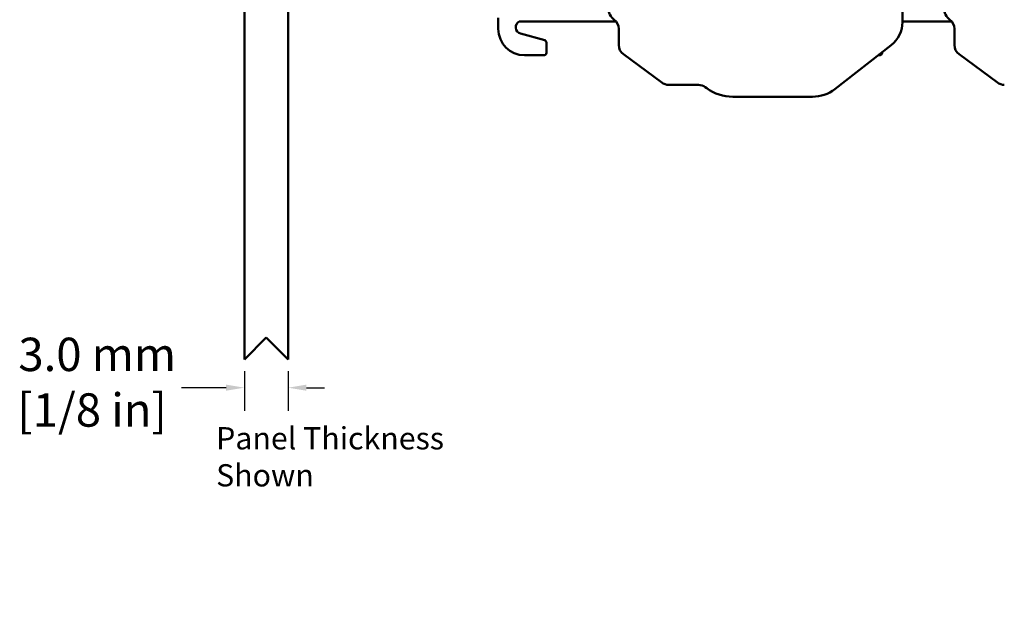
# Model space of a CAD drawing. Units: millimetres. Extents: x 6 to 273, y 3 to 213.
# Drawn here: x 83 to 151, y 88 to 128 of the extents above; entities that cross this region are included whole.
import ezdxf

# ---------------------------------------------------------------- set-up
doc = ezdxf.new("R2010")
doc.units = ezdxf.units.MM
doc.header["$LTSCALE"] = 0.5
for name, color, linetype, lineweight in [('Dimension {c3}', 7, 'Continuous', 25), ('Symbol {c3}', 7, 'Continuous', 25), ('Visible {c3}', 7, 'Continuous', 50)]:
    doc.layers.add(name, color=color, linetype=linetype, lineweight=lineweight)
doc.styles.add('Dim Text {c3}', font='TAHOMA.TTF')
doc.styles.add('Note Text {c3}', font='TAHOMA.TTF')
doc.dimstyles.new('mm[in] {c3 - mm[in]}', dxfattribs={"dimscale": 0.5, "dimtxt": 4.572, "dimasz": 2.5, "dimexe": 3.175, "dimexo": 1.6002, "dimgap": 0.8, "dimtad": 0, "dimtih": 1, "dimtoh": 1, "dimdec": 1, "dimrnd": 1e-08, "dimzin": 4, "dimdsep": 46, "dimtxsty": 'Dim Text {c3}', "dimcen": 0.09, "dimdle": 10, "dimclrd": 176, "dimclre": 176, "dimclrt": 176, "dimadec": 1, "dimazin": 1, "dimtfac": 1, "dimtdec": 1, "dimtofl": 0, "dimtmove": 0, "dimatfit": 3, "dimfxl": 1, "dimtolj": 1, "dimtzin": 4, "dimlwd": -1, "dimlwe": -1, "dimarcsym": 0})

# ---------------------------------------------------------------- blocks, each defined once
blk = doc.blocks.new('*D6')
at = {"layer": 'Defpoints', "color": 0}
for p in [(98.505, 105.117), (101.505, 105.117), (101.505, 103.182)]:
    blk.add_point(p, dxfattribs=at)
at = {"layer": 'Dimension {c3}', "color": 176}
for p, q in [((98.505, 104.316), (98.505, 101.595)), ((101.505, 104.316), (101.505, 101.595)), ((97.255, 103.182), (94.189, 103.182)), ((102.755, 103.182), (104.005, 103.182))]:
    blk.add_line(p, q, dxfattribs=at)
for points in [[(97.255, 103.39), (97.255, 102.974), (98.505, 103.182)], [(102.755, 103.39), (102.755, 102.974), (101.505, 103.182)]]:
    blk.add_solid(points, dxfattribs=at)
at = {"layer": 'Dimension {c3}', "color": 176, "insert": (88.072, 106.606), "char_height": 2.286, "attachment_point": 2, "style": 'Dim Text {c3}'}
blk.add_mtext('\\A1; 3.0 mm\\P[1/8 in]', dxfattribs=at)

msp = doc.modelspace()

# ---------------------------------------------------------------- linework, layer by layer
at = {"layer": 'Visible {c3}'}
for p, q in [((143.597, 142.717), (143.597, 128.239)), ((101.505, 132.648), (101.505, 105.117)), ((98.505, 105.117), (98.505, 130.117)), ((115.903, 127.762), (115.903, 128.517)), ((123.97, 128.277), (117.343, 128.277)), ((146.97, 128.277), (143.597, 128.277)), ((124.159, 127.763), (124.159, 126.667)), ((147.159, 127.763), (147.159, 126.667)), ((117.429, 127.447), (119.082, 126.995)), ((119.203, 126.836), (119.203, 126.127)), ((142.828, 126.663), (138.967, 123.647)), ((142.203, 126.175), (142.203, 126.127)), ((119.038, 125.962), (117.703, 125.962)), ((124.48, 126.029), (127.105, 124.087)), ((142.038, 125.962), (141.931, 125.962)), ((147.48, 126.029), (150.105, 124.087)), ((127.577, 123.932), (129.616, 123.932)), ((130.184, 123.705), (130.088, 123.776)), ((137.428, 123.117), (131.968, 123.117)), ((100.005, 106.617), (98.505, 105.117)), ((101.505, 105.117), (100.005, 106.617))]:
    msp.add_line(p, q, dxfattribs=at)
for centre, radius, start, end in [((124.447, 129.194), 1, 180, 232.88802), ((147.447, 129.194), 1, 180, 232.88802), ((117.553, 127.88), 0.45, 117.88832, 253.90079), ((123.365, 127.763), 0.794, 0, 52.88802), ((141.597, 128.239), 2, 308, 0), ((146.365, 127.763), 0.794, 0, 52.88802), ((117.703, 127.762), 1.8, 180, 270), ((119.038, 126.836), 0.165, 0, 74.7), ((124.952, 126.667), 0.794, 180, 233.5), ((147.952, 126.667), 0.794, 180, 233.5), ((119.038, 126.127), 0.165, 270, 0), ((142.038, 126.127), 0.165, 270, 0), ((127.577, 124.725), 0.794, 233.5, 270), ((129.616, 123.138), 0.794, 53.5, 90), ((131.968, 126.117), 3, 233.5, 270), ((137.428, 125.617), 2.5, 270, 308), ((150.577, 124.725), 0.794, 233.5, 270)]:
    msp.add_arc(centre, radius, start, end, dxfattribs=at)

# ---------------------------------------------------------------- texts
at = {"layer": 'Symbol {c3}', "insert": (96.568, 100.477), "char_height": 1.524, "width": 21.53484, "attachment_point": 1, "style": 'Note Text {c3}'}
msp.add_mtext('{Panel Thickness Shown}', dxfattribs=at)

# ---------------------------------------------------------------- dimensions: what is measured, and where the dimension line sits
at = {"layer": 'Dimension {c3}', "color": 176}
dim = msp.add_linear_dim(base=(101.505, 103.182), p1=(98.505, 105.117), p2=(101.505, 105.117), text=' <> mm\\X[1/8 in]', dimstyle='mm[in] {c3 - mm[in]}', override={"dimtih": 0, "dimtoh": 0, "dimdec": 1, "dimpost": '', "dimtp": 0, "dimtm": 0, "dimtdec": 1, "dimatfit": 1, "dimtvp": -0.25}, dxfattribs=at)
dim.commit()
dim.dimension.update_dxf_attribs({"geometry": '*D6', "text_midpoint": (88.072, 103.182), "dimtype": 160})

doc.saveas('drawing.dxf')
